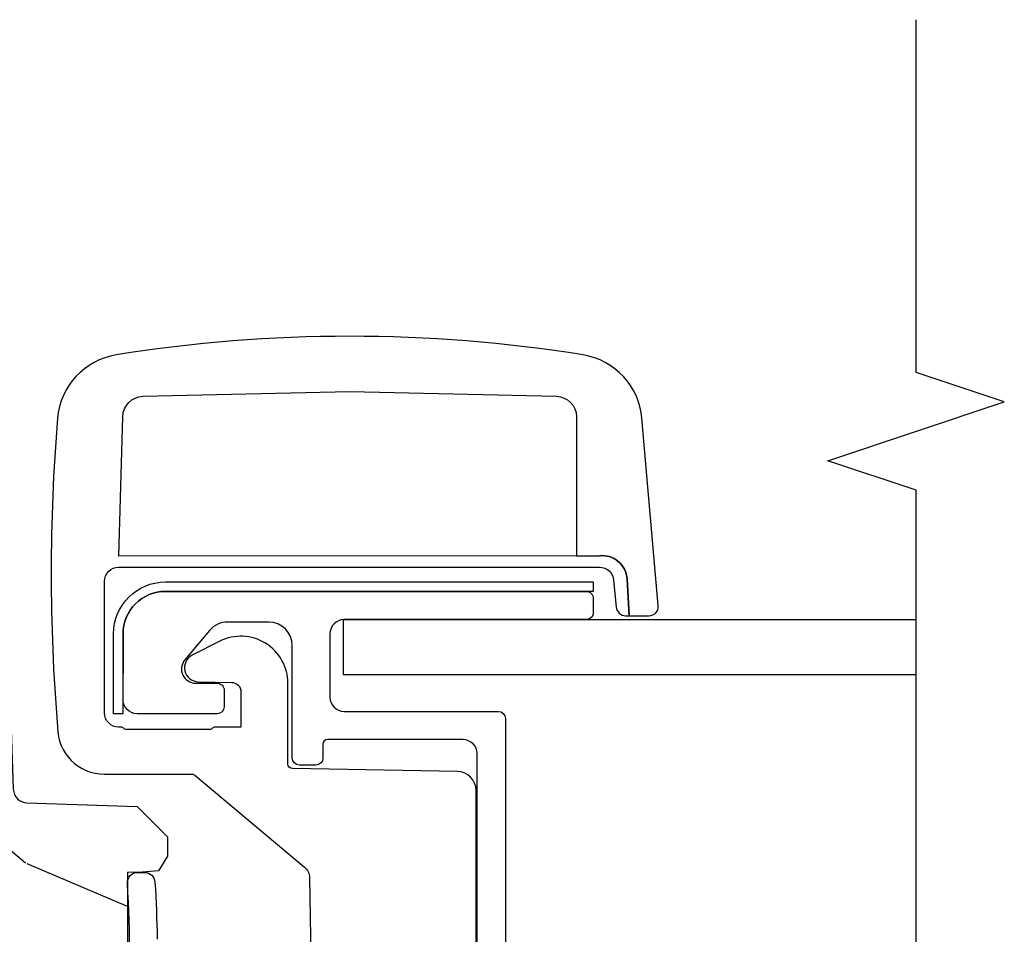
# Model space of a CAD drawing. Units: inches. Extents: x 1.3 to 71.2, y 0.7 to 52.2.
# Drawn here: x 27.6 to 29.7, y 4.7 to 6.6 of the extents above; entities that cross this region are included whole.
import ezdxf

# ---------------------------------------------------------------- set-up
doc = ezdxf.new("R2010")
doc.units = ezdxf.units.IN
doc.header["$MEASUREMENT"] = 0
for name, color, linetype in [('ZP-ANNO-MARK', 9, 'Continuous'), ('ZP-SECT-ALUM', 63, 'Continuous'), ('ZP-SECT-GLAS', 153, 'Continuous'), ('ZP-SECT-HDWR', 53, 'Continuous'), ('ZP-SECT-WDHA', 11, 'Continuous'), ('ZP-SECT-WOOD', 104, 'Continuous'), ('ZP-SECT-WSTP', 40, 'Continuous')]:
    doc.layers.add(name, color=color, linetype=linetype)

# ---------------------------------------------------------------- blocks, each defined once
blk = doc.blocks.new('101CS - Vin21 LS C AW (Triple .6875 in 3mm IG) F J SH')
at = {"layer": 'ZP-SECT-WDHA'}
h = blk.add_hatch(dxfattribs=at)
h.set_pattern_fill('WOOD3', color=256, scale=2, angle=73, style=0, pattern_type=2)
h.set_pattern_definition([(68.23640000000003, (-4.37847663497472, -7.901760602537933), (-8.34477137446781, -20.45396798290167), [0.240832, -23.842358]), (84.30990000000001, (-4.289181330722001, -7.678094895201262), (0.42636909446815, 8.235181511295936), [0.305942, -9.892097999999997]), (118, (-4.258848104662963, -7.373661166128986), (-1.912610103781079, 0.5847435903937088), [0.226274, -2.602152]), (119.8476, (-4.365077392861412, -7.173872932419264), (-20.50272857977592, 35.5476882888315), [0.4386339999999994, -43.42478999999991]), (85.9946, (-4.583383403352762, -6.793422560119076), (-1.437476743240215, -18.38297247813528), [0.2668339999999993, -26.41649399999996]), (73, (-4.564745045482631, -6.527241021285323), (-1.327866102480597, 2.497352921371544), [0.5, -1.5]), (63.53769999999998, (-4.418559193121264, -6.049088643303804), (-4.836323452587551, -8.978306718050995), [0.24331, -11.922214]), (67.28939999999999, (-4.89488120319476, -7.743879881987655), (-7.175302374271586, -16.6287403265194), [0.200998, -19.898754]), (73, (-4.817280767130952, -7.558466364889504), (-1.327866102480597, 2.497352921371544), [0.3, -1.7]), (101.3008, (-4.729569255714132, -7.271574938100592), (-5.043499394239715, 24.54716094300748), [0.295296, -29.23435]), (125.125, (-4.787435278321044, -6.98200366288902), (7.224071108844608, -10.57415813511433), [0.45607, -22.347438]), (112.2894, (-5.04984091314537, -6.608984517519186), (-6.054586024953073, 14.3993751268171), [0.2842539999999994, -28.14108799999996]), (79.34020000000001, (-5.157653994179714, -6.345970564357227), (2.76533439438243, 15.88561928555967), [0.362216, -17.748554]), (61.11129999999999, (-5.09065237071805, -5.990005984021621), (-13.92425483963839, -25.02229161617254), [0.38833, -38.444646]), (66.29019999999998, (-5.487790151891843, -7.562609425059559), (7.175289077572959, 16.62874768410002), [0.342344, -33.89214000000001]), (76.3665, (-5.350131582047588, -7.249160676221038), (7.44326367411108, 31.18650071420278), [0.340588, -33.718186]), (106.6901, (-5.269851297561118, -6.91816962509915), (0.7431255040166725, -4.409962367830814), [0.360556, -6.850547999999999]), (120.4895999999999, (-5.373400737336908, -6.572803857365691), (-15.19129255384613, 25.55825994297176), [0.325576, -32.232064]), (87.9314, (-5.53859210372903, -6.292247601920369), (0.6943551067665528, 22.79293410148564), [0.310484, -30.737866]), (73, (-5.527384972789253, -5.981966438753637), (-1.327866102480597, 2.497352921371544), [0.24, -1.759999999999999]), (60.00539999999999, (-5.457215763655796, -5.75245329732251), (9.087905524651106, 16.04400167334359), [0.266834, -26.416494]), (73, (-3.872062561019191, -7.408258033446582), (-1.327866102480597, 2.497352921371544), [0, -2]), (296.1524, (-4.077089910485735, -7.052781190360114), (-18.00538888531858, 36.87554735843706), [0.4386340000000001, -43.42478999999999]), (279.5651, (-5.796366941134174, -6.861766814239629), (1.327869099233074, -2.497352076502218), [0.1788859999999997, -4.293249999999988]), (261.1301, (-5.766642033412765, -7.038165311571535), (-1.595852046107206, -12.06039967677669), [0.282842, -13.859292]), (229.8014, (-5.810253920496613, -7.317625511430094), (-6.748938448303023, -8.393559450670804), [0.152316, -15.07923]), (99.56509999999996, (-4.077089910485735, -7.052781190360114), (-1.327869099233074, 2.497352076502219), [0.2236059999999999, -4.248529999999998]), (79.7098, (-4.114246045137491, -6.832283068695232), (-3.350093459302556, -17.79822734718652), [0.342344, -33.89214000000001]), (62.87529999999996, (-4.053091855770283, -6.495444583478892), (15.67848221527704, 30.76012413734089), [0.568858, -56.316992]), (62.69520000000002, (-4.168089588662851, -7.966082377576938), (5.421060729349783, 10.89091849633434), [0.223606, -22.137072]), (88.5241, (-4.06551562338533, -7.767390199453977), (-0.6943538178398221, -22.79293551970828), [0.37363, -36.989452]), (115.8789, (-4.055892285281448, -7.393883316835012), (15.34964888471387, -31.88084594068392), [0.3821, -37.827846]), (107.6952, (-4.222667444509468, -7.050101341937448), (-7.540852312839224, 23.21929303946757), [0.316228, -31.306548]), (82.4623, (-4.318785657354904, -6.748835198536969), (1.01111154669365, 10.14779136076372), [0.364966, -11.80056]), (66.41809999999998, (-4.270910129012502, -6.387023184106912), (-13.76583238823937, -31.34488541092399), [0.52345, -51.82155999999999]), (64.86989999999992, (-4.646241966644371, -7.819896525215568), (-5.421068605812717, -10.89091361125097), [0.282842, -13.859292]), (84.30990000000001, (-4.526125699083483, -7.563826061734829), (0.42636909446815, 8.235181511295936), [0.305942, -9.892097999999997]), (115.5104, (-4.495792473024444, -7.259392332662553), (12.69389479119331, -26.88614988798454), [0.325576, -32.232064]), (118, (-4.636010310202856, -6.965557416192424), (-1.912610103781079, 0.5847435903937088), [0.367696, -2.460732]), (90.35399999999986, (-4.808632903525332, -6.640901536414119), (0.0487620292280573, -27.20289793979688), [0.335262, -33.190848]), (69.63350000000003, (-4.810704433610361, -6.305646844033677), (-11.26852463519538, -30.01700107381326), [0.340588, -33.718186]), (55.89729999999996, (-4.692171958885367, -5.986350661100701), (11.58525502309056, 17.37187083675603), [0.27203, -26.930912]), (64.2538, (-5.124394344625887, -7.673710672854198), (6.005821017315287, 12.80351945054413), [0.263058, -26.042834]), (87.9314, (-5.010125511159454, -7.436766304492721), (0.6943551067665528, 22.79293410148564), [0.310484, -30.737866]), (105.0054, (-4.998918380219677, -7.126485141325989), (2.814114219735262, -11.31727641611973), [0.37736, -18.490604]), (122.8991, (-5.096620385901008, -6.761993278473273), (18.43175097613515, -28.64036637139408), [0.49679, -49.18217999999999]), (88.94539999999999, (-5.366457247655684, -6.344874508770459), (-0.4263644116476313, -8.235181634652655), [0.291204, -14.269016]), (66.99100000000001, (-5.361097550810363, -6.053719440722993), (7.760042155334039, 18.54135163249375), [0.3821, -37.827846]), (49.80139999999996, (-5.2117441127772, -5.702018501645948), (6.748938448303025, 8.393559450670802), [0.152316, -15.07923]), (63.53769999999998, (-5.698177198203708, -7.498287650020557), (-4.836323452587551, -8.978306718050995), [0.24331, -11.922214]), (83.008, (-5.589755798831731, -7.280469376778338), (2.60695157870877, 22.20819262847393), [0.345254, -34.18010000000001]), (110.4054, (-5.547727704583781, -6.937783457467542), (-11.52445423798903, 30.71134915766887), [0.428018, -42.37384999999999]), (102.0546, (-3.784351049602371, -7.121366606657673), (-3.557234008732981, 15.72724097270063), [0.205912, -20.385348]), (83.78429999999999, (-3.827354618348582, -6.919994580112053), (-3.618064673815971, -32.35598179133584), [0.4275519999999994, -42.32756599999991]), (65.87499999999999, (-3.781062882842075, -6.494956846229758), (-6.00581031409047, -12.80352490518391), [0.483736, -15.64078])])
h.paths.add_polyline_path([(1.758999999999872, -1.249999999999946), (1.758999999999872, -1.314999999908966), (1.242999999996591, -1.314999999908966), (1.242999999996591, -1.249999999999946), (0.9837033892045496, -1.249999999999946), (0.9793382930217475, -1.374999999932303), (0.6743382930208313, -1.374999999932303), (0.6699731968380293, -1.249999999999946), (0.5781498567862045, -1.249999999999946), (0.5720387221233665, -1.424999999977945), (0.4780387221251559, -1.424999999977931), (0.4719275874623179, -1.249999999999946), (0.4130500753703075, -1.249999999999946), (0.2240735085792238, -1.338121220305712), (0.2240735085792167, -2.876108901580654, 0.2820291683018217), (0.2568340785947782, -2.929569293031921), (0.3342211983294732, -2.96899999999994), (0.3743836009591064, -2.96899999999994, 0.2185823677035393), (0.3859905069347604, -2.945881884399181), (0.3875735085756986, -2.900550648484649), (0.3875735085756986, -2.891170660888082), (0.387901064960559, -2.891170660888082), (0.3880995725098515, -2.885486148430818), (0.4121142015747595, -2.885486148430818), (0.418654146996154, -2.698206614855852), (0.4659452390417158, -2.650915522810425), (0.4732885700238754, -2.440630036865286, -0.4040262258351445), (0.5082672489695454, -2.406851519249872), (0.580009391290723, -2.406851519249872), (0.5800093912906732, -2.33085151925022), (0.665827444858266, -2.33085151925022), (0.6693382930200258, -2.230313982058977), (0.9793382930195093, -2.230313982058977), (0.982512120657354, -2.321200514217075, 0.4040262258401204), (0.9925060289275542, -2.33085151925022), (1.154187329987856, -2.33085151925022, 0.4040262258349542), (1.164181238258045, -2.321200514217256), (1.173342667037893, -2.058851519249405), (1.289596628565078, -2.058851519249419), (1.299655086545648, -2.346888069628011), (1.361749056348578, -2.406851519249887), (1.415343660811508, -2.406851519249872), (1.446672259841022, -2.387851667948385), (1.449049771446098, -2.353851667948379), (1.450167236068892, -2.321851667948397), (1.818390261726626, -2.321851667948397), (1.819507726348902, -2.353851667948394), (1.821885237953424, -2.3878516679484), (1.853258521938073, -2.406851519249872), (1.894097061325197, -2.406851519249872), (1.95850936812188, -2.34243921245309), (1.96669180316794, -2.108124929944409, -0.3939104756174637), (1.995626543077442, -2.079190190034655), (2.396, -2.065208840834845), (2.395999999999993, -1.249999999999946)])
at = {"layer": 'ZP-SECT-ALUM'}
blk.add_lwpolyline([(1.39406771558696, -3.065499999999932), (2.070999999999983, -3.065499999999941, 0.4142135623730962), (2.100999999999984, -3.03549999999994), (2.100999999999981, -2.747499999999934, 0.4142135623730952), (2.090999999999983, -2.737499999999936), (2.061999999999979, -2.737499999999936, -0.4142135623731038), (2.046999999999979, -2.722499999999936), (2.046999999999979, -2.687499999999932, -0.4142135623730358), (2.061999999999979, -2.672499999999931), (2.300999999999984, -2.672499999999939, 0.4142135623730984), (2.350999999999981, -2.622499999999941), (2.350999999999988, -2.534898334960733, 0.2216946626429582), (2.333139380484308, -2.496596112804784), (2.270283628290574, -2.44385387432165, 0.6370702608074597), (2.220999999999978, -2.466835207615222), (2.220999999999985, -2.512499999999935, -0.4142135623731408), (2.205999999999985, -2.527499999999935), (2.170999999999981, -2.527499999999935, -0.4142135623731027), (2.155999999999981, -2.512499999999935), (2.155999999999981, -2.342499999999933, -0.4142135623730951), (2.185999999999982, -2.312499999999932), (2.325935714302094, -2.312500022959103, -0.4144227872574234), (2.415999999999986, -2.402499999999935), (2.415999999909427, -3.297498351648306, -0.4142457488072385), (2.400999999999992, -3.312499999999941), (2.370999999999991, -3.312499999999941, -0.4142135623730692), (2.35599999999999, -3.29749999999994), (2.355999999999976, -2.782499999999931, 0.4142135623730951), (2.325999999999982, -2.75249999999993), (2.190999999999984, -2.75249999999993, 0.4142135623730876), (2.160999999999983, -2.782499999999931), (2.16099999999999, -3.110499999999936, -0.414213562373095), (2.14599999999999, -3.125499999999936), (1.41221320343558, -3.125499999999941, -0.2141874428661403)], format="xyb", dxfattribs=at)
at = {"layer": 'ZP-SECT-GLAS', "flags": 128}
blk.add_lwpolyline([(2.238999999999965, -4), (2.238999999999965, -2.781499999999926), (2.355999999999983, -2.781499999999926), (2.355999999999983, -4)], dxfattribs=at)
at = {"layer": 'ZP-SECT-HDWR'}
blk.add_lwpolyline([(1.654168999693546, -3.063171094375405), (1.993292566663921, -3.063171184032938, 0.4091108014266267), (2.033286474470177, -3.023869280290426), (2.039410978839431, -2.672996659968561, -0.4091108014259815), (2.049409455790993, -2.663171184032904), (2.220691319865434, -2.663171184032904, 0.5580895162117984), (2.310058463971718, -2.518298992708167), (2.28064007136761, -2.459709526635464, 0.7836654248049117), (2.223834497281029, -2.472647611839846), (2.222597411091677, -2.543520232161682, -0.4091108014287125), (2.202600457188549, -2.563171184032881), (2.127600457188549, -2.563171184032938), (2.127600457188553, -2.506831438070747, 0.2679491924275648), (2.125100457188548, -2.502501311051815, -0.2679491924286552), (2.122600457188557, -2.498171184032941), (2.122600457188557, -2.318171184032934, -0.2679491924266835), (2.125100457188548, -2.313841057014002, 0.26794919242877), (2.127600457188553, -2.30951092999507), (2.127600457188553, -2.303171184032891, -0.4142135623734939), (2.157600457188554, -2.273171184032918), (2.437600457188552, -2.273171184032918, -0.4142135623732165), (2.467600457188553, -2.303171184032891), (2.46760045718856, -3.325681248812401, -0.3886885019570176), (2.440215129470985, -3.355567089755112), (2.382601674830944, -3.361041127026879, 0.3812310548975617), (2.364353105609815, -3.380866653300387), (2.364351750137629, -3.389007641277061), (2.442527128019819, -3.384440628942087, 0.4321181125659314), (2.491752839051998, -3.325601741163808), (2.490935525809206, -2.30391488569117), (2.787460556885534, -2.311930664960954, -0.3928862859804419), (2.831065947149245, -2.354702092767212), (2.841255721950819, -2.794453285262506), (2.831065947149238, -3.234204477757971, -0.3928862859814602), (2.787460556885534, -3.276975905564058), (2.49171405878181, -3.277124253919993), (2.491752839051998, -3.325601741163808, -0.4321181125659314), (2.442527128019819, -3.384440628942087), (2.364351750137629, -3.389007641277061), (2.364344789685902, -3.430812227486995, 0.4508204285346252), (2.386087904540851, -3.450736121448841), (2.783977173813071, -3.415735386492117, 0.3451149659130724), (2.918906998390291, -3.290699970680379, 0.07957117097957), (2.918906998390291, -2.298206599844633, 0.3451149659130724), (2.783977173813071, -2.173171184032895, 0.0413853280549007), (2.127600457188553, -2.173171184032895, 0.4128149069906464), (2.027600457188559, -2.273171184032918), (2.027600457188551, -2.459263227245486, -0.1651577706707742), (2.025510858161727, -2.465393216735407), (1.830104574984887, -2.69826935672691, -0.2171212835464401), (1.807646813884439, -2.708981159290971), (1.597076884995431, -2.712656671071698, 0.4091108014279812)], format="xyb", dxfattribs=at)
at = {"layer": 'ZP-SECT-WOOD'}
blk.add_lwpolyline([(1.242999999996591, -1.314999999908966), (1.758999999999872, -1.314999999908966), (1.758999999999872, -1.249999999999946), (2.395999999999993, -1.249999999999946), (2.396, -2.065208840834845), (1.995626543077442, -2.079190190034655, 0.3939104756174712), (1.96669180316794, -2.108124929944413), (1.95850936812188, -2.34243921245309), (1.894097061325197, -2.406851519249872), (1.853258521938073, -2.406851519249872), (1.821885237953424, -2.3878516679484), (1.819507726348902, -2.353851667948394), (1.818390261726626, -2.321851667948397), (1.450167236068892, -2.321851667948397)], format="xyb", dxfattribs=at)
blk.add_lwpolyline([(2.436099999999992, -3.312499999999941), (2.416099999999989, -3.312499999999941), (2.415999999999986, -2.402499999999935, 0.4142135623730951), (2.325999999999982, -2.312499999999932), (2.155999999999981, -2.312399999999936), (2.155999999999981, -2.29239999999994), (2.325999999999982, -2.292399999999933, -0.4142135623730951), (2.436099999999985, -2.402499999999935)], format="xyb", close=True, dxfattribs=at)
at = {"layer": 'ZP-SECT-WSTP'}
blk.add_lwpolyline([(1.48214574851562, -2.32189568731832, 0.0316455696202503), (1.795363724425016, -2.32189568731832, -0.4328687045521372), (1.818754736470317, -2.343851667949795), (1.81875473647031, -2.358413563912325, -0.3959072298258102), (1.798137705540739, -2.380370052624105, -0.0119517794160493), (1.677035439998753, -2.385095592871, 0.3622371965723603)], format="xyb", dxfattribs=at)
blk = doc.blocks.new('104MS - Vin21 LS C AW (Triple .6875 in 3mm IG) V - F Vertical Mullion')
at = {"rotation": 90}
blk.add_blockref('101CS - Vin21 LS C AW (Triple .6875 in 3mm IG) F J SH', (0, 0), dxfattribs=at)

msp = doc.modelspace()

# ---------------------------------------------------------------- linework, layer by layer
at = {"layer": 'ZP-ANNO-MARK'}
msp.add_lwpolyline([(29.49899999999998, 2.631299999999868), (29.49899999999998, 2.993073508578085), (29.68649999999998, 3.055573508578081), (29.31149999999998, 3.180573508578085), (29.49899999999998, 3.243073508578081), (29.49899999999998, 5.631299999999868), (29.31149999999998, 5.693799999999875), (29.68649999999998, 5.818799999999868), (29.49899999999998, 5.881299999999875), (29.49899999999998, 6.631299999999875)], dxfattribs=at)

# ---------------------------------------------------------------- block references
msp.add_blockref('104MS - Vin21 LS C AW (Triple .6875 in 3mm IG) V - F Vertical Mullion', (25.50000000000001, 3))

doc.saveas('drawing.dxf')
